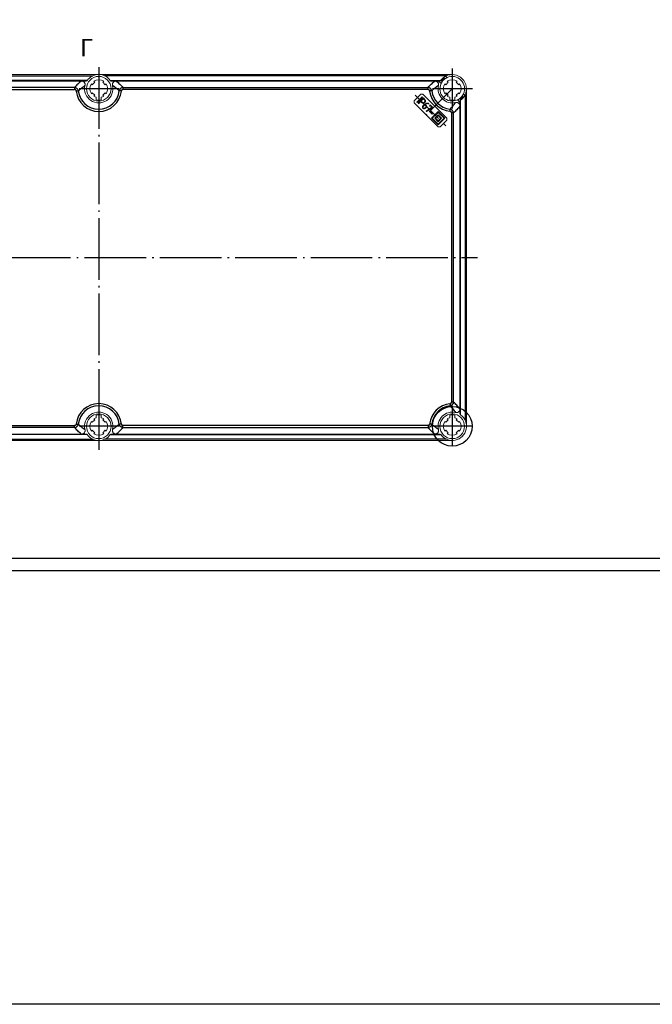
# Model space of a CAD drawing. Extents: x 38354 to 42270, y -9148 to -6671.
# Drawn here: x 40808 to 41321, y -9148 to -8348 of the extents above; entities that cross this region are included whole.
import ezdxf

# ---------------------------------------------------------------- set-up
doc = ezdxf.new("R2010")
doc.units = 0
doc.header["$LTSCALE"] = 2.5
doc.linetypes.add('CENTER', pattern=[24.5, 20, -2, 0.5, -2])
doc.layers.get('0').update_dxf_attribs({"linetype": 'CONTINUOUS'})
doc.layers.add('BORDER', color=7, linetype='CONTINUOUS')
doc.styles.add('GOSTW', font='txt.shx', dxfattribs={"oblique": 10})

# ---------------------------------------------------------------- blocks, each defined once
blk = doc.blocks.new('CADMDESIGNATION115725832', base_point=(0.421, 0))
at = {"color": 0, "linetype": 'Continuous', "insert": (0, 0), "char_height": 1, "attachment_point": 7, "style": 'GOSTW'}
blk.add_mtext('Г', dxfattribs=at)

msp = doc.modelspace()

# ---------------------------------------------------------------- linework, layer by layer
at = {"color": 4, "linetype": 'CENTER'}
for p, q in [((40871.86947, -8386.89774), (40871.86947, -8697.57985)), ((40553.97829, -8541.39628), (41179.44392, -8541.39628))]:
    msp.add_line(p, q, dxfattribs=at)
at = {"color": 4, "linetype": 'CENTER', "ltscale": 0.649606}
for p, q in [((40871.87967, -8387.89628), (40871.87967, -8420.89628)), ((41158.86947, -8387.89628), (41158.86947, -8420.89628)), ((40888.37967, -8404.39628), (40855.37967, -8404.39628)), ((41175.36947, -8404.39628), (41142.36947, -8404.39628)), ((40871.87967, -8661.89628), (40871.87967, -8694.89628)), ((41158.86947, -8661.89628), (41158.86947, -8694.89628)), ((40888.37967, -8678.39628), (40855.37967, -8678.39628)), ((41175.36947, -8678.39628), (41142.36947, -8678.39628))]:
    msp.add_line(p, q, dxfattribs=at)
at = {"color": 7, "linetype": 'Continuous', "lineweight": 15}
for p, q in [((40871.87967, -8392.89628), (40734.68282, -8392.89628)), ((40857.7096, -8398.14627), (40734.68282, -8398.14627)), ((40861.69697, -8398.14627), (40857.7096, -8398.14627)), ((40867.83959, -8398.37629), (40868.62698, -8399.16368)), ((40871.87967, -8392.89628), (40998.05479, -8392.89628)), ((40875.13236, -8399.16368), (40875.91976, -8398.37629)), ((40882.06238, -8398.14627), (40886.04975, -8398.14627)), ((40886.04975, -8398.14627), (40998.05479, -8398.14627)), ((40998.05479, -8392.89628), (41158.86947, -8392.89628)), ((40998.05479, -8398.14627), (41144.69939, -8398.14627)), ((41144.69939, -8398.14627), (41147.66972, -8398.14627)), ((41149.77076, -8400.24734), (41147.66972, -8398.14627)), ((41147.66972, -8398.14627), (41148.68676, -8398.14627)), ((41149.74656, -8397.39467), (41150.81774, -8398.46587)), ((41152.93907, -8396.34454), (41151.86786, -8395.27336)), ((41153.59836, -8394.17544), (41154.72051, -8395.29759)), ((41155.61678, -8399.16368), (41154.82937, -8398.37629)), ((41162.90956, -8398.37629), (41162.12215, -8399.16368)), ((40866.64708, -8401.14358), (40865.85969, -8400.35619)), ((40868.62698, -8399.16368), (40866.64708, -8401.14358)), ((40877.11226, -8401.14358), (40875.13236, -8399.16368)), ((40877.89966, -8400.35619), (40877.11226, -8401.14358)), ((41152.84949, -8400.35619), (41153.63686, -8401.14358)), ((41153.63686, -8401.14358), (41155.61678, -8399.16368)), ((41162.12215, -8399.16368), (41164.10207, -8401.14358)), ((41164.10207, -8401.14358), (41164.88945, -8400.35619)), ((41170.36947, -8678.39627), (41170.36947, -8404.39628)), ((40865.85969, -8408.43636), (40866.64708, -8407.64897)), ((40866.64708, -8407.64897), (40868.62698, -8409.62887)), ((40868.62698, -8409.62887), (40867.83959, -8410.41626)), ((40869.87967, -8413.42747), (40869.87967, -8411.36496)), ((40873.87967, -8411.36496), (40873.87967, -8413.42747)), ((40875.13236, -8409.62887), (40877.11226, -8407.64897)), ((40875.91976, -8410.41626), (40875.13236, -8409.62887)), ((40877.11226, -8407.64897), (40877.89966, -8408.43636)), ((41132.70651, -8409.34603), (41128.46388, -8413.58866)), ((41130.17358, -8415.29837), (41134.48345, -8410.98853)), ((41134.82147, -8411.32654), (41130.51163, -8415.63641)), ((41131.10577, -8416.23056), (41135.41563, -8411.92071)), ((41133.21846, -8414.79394), (41131.44379, -8416.56859)), ((41133.98825, -8415.56375), (41133.21846, -8414.79394)), ((41135.50412, -8412.5083), (41133.48519, -8414.52722)), ((41133.48519, -8414.52722), (41134.25498, -8415.29703)), ((41134.48345, -8410.98853), (41134.82147, -8411.32654)), ((41135.41563, -8411.92071), (41136.52348, -8413.02854)), ((41136.27391, -8413.2781), (41135.50412, -8412.5083)), ((41153.91972, -8427.7308), (41135.53493, -8409.34603)), ((41153.63686, -8407.64897), (41152.84949, -8408.43636)), ((41155.61678, -8409.62887), (41153.63686, -8407.64897)), ((41154.82937, -8410.41626), (41155.61678, -8409.62887)), ((41156.86946, -8413.42747), (41156.86946, -8411.36496)), ((41160.86947, -8413.42747), (41160.86947, -8411.36496)), ((41164.10207, -8407.64897), (41162.12215, -8409.62887)), ((41162.12215, -8409.62887), (41162.90956, -8410.41626)), ((41165.11946, -8415.59602), (41163.01843, -8413.49498)), ((41164.88945, -8408.43636), (41164.10207, -8407.64897)), ((41164.79986, -8412.44801), (41165.87107, -8413.51919)), ((41165.11946, -8414.57898), (41165.11946, -8415.59602)), ((41167.99237, -8411.39788), (41166.92119, -8410.32668)), ((41167.96817, -8408.54523), (41169.09029, -8409.66737)), ((41128.46388, -8416.41709), (41146.84864, -8434.80187)), ((41130.51163, -8415.63641), (41130.17358, -8415.29837)), ((41131.44379, -8416.56859), (41131.10577, -8416.23056)), ((41135.11049, -8418.27312), (41136.3609, -8417.02268)), ((41136.68441, -8417.37523), (41135.41814, -8418.64152)), ((41136.70554, -8417.35411), (41136.68441, -8417.37523)), ((41137.28522, -8417.93377), (41136.70554, -8417.35411)), ((41136.89702, -8419.79821), (41137.31821, -8419.37699)), ((41136.98151, -8417.0887), (41137.55589, -8417.66308)), ((41137.67739, -8419.69125), (41137.26144, -8420.10719)), ((41137.60622, -8422.64386), (41142.42973, -8419.45768)), ((41137.8703, -8422.9951), (41137.60622, -8422.64386)), ((41143.04899, -8419.55408), (41137.8703, -8422.9951)), ((41139.93134, -8416.43641), (41139.77554, -8416.70842)), ((41140.37647, -8418.21781), (41141.04461, -8417.54968)), ((41140.71449, -8418.55583), (41140.37647, -8418.21781)), ((41141.1212, -8418.14914), (41140.71449, -8418.55583)), ((41140.73445, -8423.15502), (41140.98798, -8422.9015)), ((41140.98798, -8422.9015), (41142.89599, -8424.8095)), ((41141.04461, -8417.54968), (41143.04899, -8419.55408)), ((41142.42973, -8419.45768), (41141.1212, -8418.14914)), ((41147.44969, -8422.88712), (41142.00496, -8428.33184)), ((41152.8944, -8428.33184), (41147.44969, -8422.88712)), ((41165.11946, -8415.59602), (41165.11946, -8418.56636)), ((41165.11946, -8664.2262), (41165.11946, -8418.56636)), ((41142.64246, -8425.06302), (41140.73445, -8423.15502)), ((41142.00496, -8428.33184), (41147.44969, -8433.77657)), ((41142.89599, -8424.8095), (41142.64246, -8425.06302)), ((41147.44969, -8423.59422), (41142.71208, -8428.33184)), ((41142.71208, -8428.33184), (41147.44969, -8433.06945)), ((41147.44969, -8425.50341), (41144.62127, -8428.33184)), ((41144.62127, -8428.33184), (41147.44969, -8431.16027)), ((41147.44969, -8426.21052), (41145.32836, -8428.33184)), ((41145.32836, -8428.33184), (41147.44969, -8430.45316)), ((41152.18731, -8428.33184), (41147.44969, -8423.59422)), ((41150.27811, -8428.33184), (41147.44969, -8425.50341)), ((41149.57102, -8428.33184), (41147.44969, -8426.21052)), ((41147.44969, -8433.77657), (41152.8944, -8428.33184)), ((41147.44969, -8433.06945), (41152.18731, -8428.33184)), ((41147.44969, -8431.16027), (41150.27811, -8428.33184)), ((41147.44969, -8430.45316), (41149.57102, -8428.33184)), ((41149.67709, -8434.80187), (41153.91972, -8430.55923)), ((40869.87967, -8671.42759), (40869.87967, -8669.36508)), ((40873.87967, -8669.36508), (40873.87967, -8671.42759)), ((41156.86946, -8669.36508), (41156.86946, -8671.42759)), ((41160.86947, -8669.36508), (41160.86947, -8671.42759)), ((41165.11946, -8668.21358), (41165.11946, -8664.2262)), ((40865.85969, -8674.35619), (40866.64708, -8675.14359)), ((40866.64708, -8675.14359), (40868.62698, -8673.16368)), ((40868.62698, -8673.16368), (40867.83959, -8672.37629)), ((40875.91976, -8672.37629), (40875.13236, -8673.16368)), ((40875.13236, -8673.16368), (40877.11226, -8675.14359)), ((40877.11226, -8675.14359), (40877.89966, -8674.35619)), ((41153.63686, -8675.14359), (41152.84949, -8674.35619)), ((41155.61678, -8673.16368), (41153.63686, -8675.14359)), ((41154.82937, -8672.37629), (41155.61678, -8673.16368)), ((41162.12215, -8673.16368), (41162.90956, -8672.37629)), ((41164.10207, -8675.14359), (41162.12215, -8673.16368)), ((41164.88945, -8674.35619), (41164.10207, -8675.14359)), ((40857.7096, -8684.64628), (40734.68282, -8684.64628)), ((40861.69697, -8684.64628), (40857.7096, -8684.64628)), ((40866.64708, -8681.64897), (40865.85969, -8682.43636)), ((40868.62698, -8683.62887), (40866.64708, -8681.64897)), ((40867.83959, -8684.41627), (40868.62698, -8683.62887)), ((40877.11226, -8681.64897), (40875.13236, -8683.62887)), ((40875.13236, -8683.62887), (40875.91976, -8684.41627)), ((40877.89966, -8682.43636), (40877.11226, -8681.64897)), ((40882.06238, -8684.64628), (40886.04975, -8684.64628)), ((40886.04975, -8684.64628), (40998.05479, -8684.64628)), ((40998.05479, -8684.64628), (41144.69939, -8684.64628)), ((41144.69939, -8684.64628), (41148.68676, -8684.64628)), ((41152.84949, -8682.43636), (41153.63686, -8681.64897)), ((41153.63686, -8681.64897), (41155.61678, -8683.62887)), ((41155.61678, -8683.62887), (41154.82937, -8684.41627)), ((41162.12215, -8683.62887), (41164.10207, -8681.64897)), ((41162.90956, -8684.41627), (41162.12215, -8683.62887)), ((41164.10207, -8681.64897), (41164.88945, -8682.43636)), ((40871.87967, -8689.89627), (40734.68282, -8689.89627)), ((40871.87967, -8689.89627), (40998.05479, -8689.89627)), ((40998.05479, -8689.89627), (41158.86947, -8689.89627))]:
    msp.add_line(p, q, dxfattribs=at)
at = {"color": 1, "linetype": 'Continuous'}
for p, q in [((40734.68282, -8393.89628), (40867.18926, -8393.89628)), ((40862.56906, -8397.64628), (40734.68282, -8397.64628)), ((40998.05479, -8393.89628), (40876.57009, -8393.89628)), ((40881.19029, -8397.64628), (40998.05479, -8397.64628)), ((41154.17906, -8393.89628), (40998.05479, -8393.89628)), ((40998.05479, -8397.64628), (41149.55886, -8397.64628)), ((40852.25177, -8403.34243), (40734.68282, -8403.34243)), ((40734.68282, -8405.07448), (40852.25177, -8405.07448)), ((40852.25177, -8403.34243), (40852.25177, -8405.07448)), ((40891.50758, -8403.34243), (40891.50758, -8405.07448)), ((40891.50758, -8403.34243), (40998.05479, -8403.34243)), ((40998.05479, -8405.07448), (40891.50758, -8405.07448)), ((40998.05479, -8403.34243), (41139.24157, -8403.34243)), ((41139.24157, -8405.07448), (40998.05479, -8405.07448)), ((41139.24157, -8405.07448), (41139.24157, -8403.34243)), ((41165.61945, -8669.08567), (41165.61945, -8413.70689)), ((41169.36948, -8409.08669), (41169.36948, -8673.70586)), ((41158.19125, -8424.02418), (41158.19125, -8658.76837)), ((41159.92331, -8424.02418), (41158.19125, -8424.02418)), ((41159.92331, -8658.76837), (41159.92331, -8424.02418)), ((41159.92331, -8658.76837), (41158.19125, -8658.76837)), ((40734.68282, -8677.71807), (40852.25177, -8677.71807)), ((40852.25177, -8679.45013), (40852.25177, -8677.71807)), ((40998.05479, -8677.71807), (40891.50758, -8677.71807)), ((40891.50758, -8679.45013), (40891.50758, -8677.71807)), ((41139.24157, -8677.71807), (40998.05479, -8677.71807)), ((41139.24157, -8677.71807), (41139.24157, -8679.45013)), ((40852.25177, -8679.45013), (40734.68282, -8679.45013)), ((40862.56906, -8685.14627), (40734.68282, -8685.14627)), ((40881.19029, -8685.14627), (40998.05479, -8685.14627)), ((40891.50758, -8679.45013), (40998.05479, -8679.45013)), ((40998.05479, -8679.45013), (41139.24157, -8679.45013)), ((40998.05479, -8685.14627), (41149.55886, -8685.14627)), ((40734.68282, -8688.89627), (40867.18926, -8688.89627)), ((40998.05479, -8688.89627), (40876.57009, -8688.89627)), ((41154.17906, -8688.89627), (40998.05479, -8688.89627))]:
    msp.add_line(p, q, dxfattribs=at)
at = {"color": 4, "linetype": 'CENTER', "ltscale": 0.531496}
for p, q in [((41158.86947, -8404.39628), (41137.65626, -8425.60948)), ((41128.84999, -8409.73214), (41153.64479, -8434.52685))]:
    msp.add_line(p, q, dxfattribs=at)
at = {"color": 7, "linetype": 'Continuous'}
msp.add_lwpolyline([(38354.17884, -7349.63371), (42269.75623, -7349.63371), (42269.75623, -9147.51457), (38354.17884, -9147.51457)], close=True, dxfattribs=at)
at = {"color": 1, "linetype": 'Continuous', "flags": 128}
for points in [[(40853.54427, -8406.24331), (40853.804, -8406.21714), (40854.0593, -8406.19144), (40854.30578, -8406.1666), (40854.53923, -8406.14309), (40854.75566, -8406.12129), (40854.95136, -8406.10157), (40855.12298, -8406.08429), (40855.2676, -8406.06971)], [(40890.21508, -8406.24331), (40889.95534, -8406.21714), (40889.70005, -8406.19144), (40889.45357, -8406.1666), (40889.22011, -8406.14309), (40889.00369, -8406.12129), (40888.80799, -8406.10157), (40888.63636, -8406.08429), (40888.49175, -8406.06971)], [(41142.25738, -8406.06971), (41142.11278, -8406.08429), (41141.94115, -8406.10157), (41141.74544, -8406.12129), (41141.52901, -8406.14309), (41141.29557, -8406.1666), (41141.04908, -8406.19144), (41140.79379, -8406.21714), (41140.53406, -8406.24331)], [(41157.02244, -8422.73168), (41157.0486, -8422.47194), (41157.07429, -8422.21665), (41157.09915, -8421.97017), (41157.12266, -8421.73672), (41157.14445, -8421.52029), (41157.16418, -8421.32459), (41157.18146, -8421.15297), (41157.19604, -8421.00836)], [(41157.02244, -8660.06087), (41157.0486, -8660.32061), (41157.07429, -8660.57591), (41157.09915, -8660.82239), (41157.12266, -8661.05583), (41157.14445, -8661.27226), (41157.16418, -8661.46796), (41157.18146, -8661.63959), (41157.19604, -8661.7842)], [(40853.54427, -8676.54924), (40853.804, -8676.57541), (40854.0593, -8676.60111), (40854.30578, -8676.62595), (40854.53923, -8676.64947), (40854.75566, -8676.67127), (40854.95136, -8676.69098), (40855.12298, -8676.70827), (40855.2676, -8676.72284)], [(40890.21508, -8676.54924), (40889.95534, -8676.57541), (40889.70005, -8676.60111), (40889.45357, -8676.62595), (40889.22011, -8676.64947), (40889.00369, -8676.67127), (40888.80799, -8676.69098), (40888.63636, -8676.70827), (40888.49175, -8676.72284)], [(41142.25738, -8676.72284), (41142.11278, -8676.70827), (41141.94115, -8676.69098), (41141.74544, -8676.67127), (41141.52901, -8676.64947), (41141.29557, -8676.62595), (41141.04908, -8676.60111), (41140.79379, -8676.57541), (41140.53406, -8676.54924)]]:
    msp.add_lwpolyline(points, dxfattribs=at)
at = {"color": 7, "linetype": 'Continuous', "lineweight": 15}
for centre in [(40871.87967, -8404.39628), (40871.87967, -8678.39628), (41158.86947, -8678.39628)]:
    msp.add_circle(centre, 10, dxfattribs=at)
at = {"color": 1, "linetype": 'Continuous'}
msp.add_circle((41158.86947, -8678.39628), 16.13448, dxfattribs=at)
at = {"color": 7, "linetype": 'Continuous', "lineweight": 15}
for centre, radius, start, end in [((40861.69697, -8397.14628), 1, 270, 324.54945736), ((40871.87967, -8404.39628), 11.5, 35.45054264, 144.54945736), ((40871.87967, -8404.39628), 7.25, 56.13395357, 123.86604643), ((40882.06238, -8397.14628), 1, 215.45054264, 270), ((41158.86947, -8404.39628), 11.5, 127.50528255, 142.49471745), ((41158.86947, -8404.39628), 10.7, 126.9413376, 143.0586624), ((41158.86947, -8404.39628), 11.5, 332.71893187, 117.28106813), ((41158.86947, -8404.39628), 10, 335.48731511, 114.51268489), ((41158.86947, -8404.39628), 7.25, 56.13395357, 123.86604643), ((40871.87967, -8404.39628), 11.5, 167.201738, 12.798262), ((40871.87967, -8404.39628), 7.25, 146.13395357, 213.86604643), ((40871.87967, -8404.39628), 7.25, 326.13395357, 33.86604643), ((41158.86947, -8404.39628), 11.5, 167.201738, 282.798262), ((41158.86947, -8404.39628), 10, 155.48731511, 294.51268489), ((41158.86947, -8404.39628), 7.25, 146.13395357, 213.86604643), ((41158.86947, -8404.39628), 7.25, 326.13395357, 33.86604643), ((40871.87967, -8404.39628), 7.25, 236.13395357, 253.98660558), ((40871.87967, -8404.39628), 9.25, 257.51311019, 282.48688981), ((40871.87967, -8404.39628), 7.25, 286.01339442, 303.86604643), ((41129.87809, -8415.00288), 2, 135, 225), ((41134.12073, -8410.76024), 2, 45, 135), ((41158.86947, -8404.39628), 7.25, 236.13395357, 253.98660558), ((41158.86947, -8404.39628), 9.25, 257.51311019, 282.48688981), ((41158.86947, -8404.39628), 7.25, 286.01339442, 303.86604643), ((41158.86947, -8404.39628), 10.7, 306.9413376, 323.0586624), ((41158.86947, -8404.39628), 11.5, 307.50528255, 322.49471745), ((41152.5055, -8429.14501), 2, 315, 45), ((41148.26286, -8433.38765), 2, 225, 315), ((40871.87967, -8678.39628), 11.5, 347.201738, 192.798262), ((40871.87967, -8678.39628), 9.25, 77.51311019, 102.48688981), ((41158.86947, -8678.39628), 11.5, 77.201738, 192.798262), ((41158.86947, -8678.39628), 11.5, 215.45054264, 54.54945736), ((41158.86947, -8678.39628), 9.25, 77.51311019, 102.48688981), ((41166.11947, -8668.21357), 1, 180, 234.54945736), ((40871.87967, -8678.39628), 7.25, 146.13395357, 213.86604643), ((40871.87967, -8678.39628), 7.25, 106.01339442, 123.86604643), ((40871.87967, -8678.39628), 7.25, 56.13395357, 73.98660558), ((40871.87967, -8678.39628), 7.25, 326.13395357, 33.86604643), ((41158.86947, -8678.39628), 7.25, 146.13395357, 213.86604643), ((41158.86947, -8678.39628), 7.25, 106.01339442, 123.86604643), ((41158.86947, -8678.39628), 7.25, 56.13395357, 73.98660558), ((41158.86947, -8678.39628), 7.25, 326.13395357, 33.86604643), ((40861.69697, -8685.64628), 1, 35.45054264, 90), ((40871.87967, -8678.39628), 11.5, 215.45054264, 324.54945736), ((40871.87967, -8678.39628), 7.25, 236.13395357, 303.86604643), ((40882.06238, -8685.64628), 1, 90, 144.54945736), ((41148.68676, -8685.64628), 1, 35.45054264, 90), ((41158.86947, -8678.39628), 7.25, 236.13395357, 303.86604643)]:
    msp.add_arc(centre, radius, start, end, dxfattribs=at)
at = {"color": 1, "linetype": 'Continuous'}
for centre, radius, start, end in [((40871.87967, -8404.39628), 18.4282, 185.75235648, 354.24764352), ((40871.87967, -8404.39628), 16.69615, 185.75235648, 354.24764352), ((41158.86947, -8404.39628), 18.4282, 185.75235648, 264.24764352), ((41158.86947, -8404.39628), 16.69615, 185.75235648, 264.24764352), ((40871.87967, -8678.39628), 18.4282, 5.75235648, 174.24764352), ((40871.87967, -8678.39628), 16.69615, 5.75235648, 174.24764352), ((41158.86947, -8678.39628), 18.4282, 95.75235648, 174.24764352), ((41158.86947, -8678.39628), 16.69615, 95.75235648, 174.24764352)]:
    msp.add_arc(centre, radius, start, end, dxfattribs=at)
for points, knots in [([(40857.70959, -8398.14628), (40856.66975, -8398.97639), (40855.71113, -8399.83122), (40853.90539, -8401.56792), (40853.05862, -8402.45022), (40852.25177, -8403.34243)], [0, 0, 0, 0, 0.5, 0.5, 1, 1, 1, 1]), ([(40886.04975, -8398.14628), (40887.08959, -8398.97639), (40888.04821, -8399.83122), (40889.85396, -8401.56792), (40890.70073, -8402.45022), (40891.50758, -8403.34243)], [0, 0, 0, 0, 0.5, 0.5, 1, 1, 1, 1]), ([(41139.24156, -8403.34243), (41140.04841, -8402.45022), (41140.89518, -8401.56792), (41142.70093, -8399.83122), (41143.65955, -8398.97639), (41144.69939, -8398.14628)], [0, 0, 0, 0, 0.5, 0.5, 1, 1, 1, 1]), ([(40852.25177, -8403.34243), (40852.42991, -8403.36359), (40852.60515, -8403.39825), (40852.94992, -8403.49431), (40853.12044, -8403.55616), (40853.45078, -8403.7061), (40853.60889, -8403.79321), (40853.91116, -8403.99135), (40854.05635, -8404.10335), (40854.32677, -8404.34786), (40854.45138, -8404.47946), (40854.67977, -8404.76104), (40854.78403, -8404.91211), (40855.05677, -8405.38082), (40855.18929, -8405.71971), (40855.2676, -8406.06972)], [0, 0, 0, 0, 0.125, 0.125, 0.25, 0.25, 0.375, 0.375, 0.5, 0.5, 0.625, 0.625, 0.75, 0.75, 1, 1, 1, 1]), ([(40853.54427, -8406.24332), (40853.52807, -8406.08249), (40853.48683, -8405.92492), (40853.3499, -8405.6353), (40853.25384, -8405.50356), (40853.0151, -8405.28811), (40852.87582, -8405.20669), (40852.57206, -8405.09915), (40852.41326, -8405.07448), (40852.25177, -8405.07448)], [0, 0, 0, 0, 0.25, 0.25, 0.5, 0.5, 0.75, 0.75, 1, 1, 1, 1]), ([(40855.2676, -8406.06972), (40856.07678, -8405.31032), (40856.92247, -8404.57227), (40858.71171, -8403.15679), (40859.65505, -8402.47897), (40860.66538, -8401.84881)], [0, 0, 0, 0, 0.5, 0.5, 1, 1, 1, 1]), ([(40888.49175, -8406.06972), (40887.68256, -8405.31032), (40886.83688, -8404.57227), (40885.04764, -8403.15679), (40884.10429, -8402.47897), (40883.09397, -8401.84881)], [0, 0, 0, 0, 0.5, 0.5, 1, 1, 1, 1]), ([(40891.50758, -8403.34243), (40891.32944, -8403.36359), (40891.15419, -8403.39825), (40890.80943, -8403.49431), (40890.6389, -8403.55616), (40890.30856, -8403.7061), (40890.15046, -8403.79321), (40889.84819, -8403.99135), (40889.703, -8404.10335), (40889.43258, -8404.34786), (40889.30797, -8404.47946), (40889.07958, -8404.76104), (40888.97532, -8404.91211), (40888.70258, -8405.38082), (40888.57005, -8405.71971), (40888.49175, -8406.06972)], [0, 0, 0, 0, 0.125, 0.125, 0.25, 0.25, 0.375, 0.375, 0.5, 0.5, 0.625, 0.625, 0.75, 0.75, 1, 1, 1, 1]), ([(40890.21508, -8406.24332), (40890.23128, -8406.08249), (40890.27251, -8405.92492), (40890.40945, -8405.6353), (40890.5055, -8405.50356), (40890.74424, -8405.28811), (40890.88353, -8405.20669), (40891.18729, -8405.09915), (40891.34609, -8405.07448), (40891.50758, -8405.07448)], [0, 0, 0, 0, 0.25, 0.25, 0.5, 0.5, 0.75, 0.75, 1, 1, 1, 1]), ([(41142.25739, -8406.06972), (41142.21824, -8405.89474), (41142.16603, -8405.72396), (41142.03571, -8405.39067), (41141.95704, -8405.22723), (41141.77479, -8404.91355), (41141.67235, -8404.76491), (41141.44508, -8404.48385), (41141.3192, -8404.3505), (41141.04904, -8404.10572), (41140.90572, -8403.99481), (41140.60281, -8403.79559), (41140.44209, -8403.70693), (41139.94848, -8403.48248), (41139.59789, -8403.38475), (41139.24156, -8403.34243)], [0, 0, 0, 0, 0.125, 0.125, 0.25, 0.25, 0.375, 0.375, 0.5, 0.5, 0.625, 0.625, 0.75, 0.75, 1, 1, 1, 1]), ([(41139.24156, -8405.07448), (41139.4032, -8405.07448), (41139.56411, -8405.09977), (41139.86598, -8405.207), (41140.00671, -8405.28935), (41140.24505, -8405.50523), (41140.34004, -8405.63564), (41140.47746, -8405.9271), (41140.51787, -8406.08265), (41140.53406, -8406.24332)], [0, 0, 0, 0, 0.25, 0.25, 0.5, 0.5, 0.75, 0.75, 1, 1, 1, 1]), ([(41147.65517, -8401.84881), (41146.64484, -8402.47897), (41145.7015, -8403.15679), (41143.91226, -8404.57227), (41143.06658, -8405.31032), (41142.25739, -8406.06972)], [0, 0, 0, 0, 0.5, 0.5, 1, 1, 1, 1]), ([(41157.02244, -8422.73168), (41157.18326, -8422.74789), (41157.34083, -8422.78912), (41157.63045, -8422.92606), (41157.76219, -8423.02211), (41157.97764, -8423.26085), (41158.05906, -8423.40014), (41158.16659, -8423.70389), (41158.19126, -8423.86269), (41158.19126, -8424.02418)], [0, 0, 0, 0, 0.25, 0.25, 0.5, 0.5, 0.75, 0.75, 1, 1, 1, 1]), ([(41157.19603, -8421.00835), (41157.95543, -8420.19916), (41158.69347, -8419.35348), (41160.10895, -8417.56424), (41160.78677, -8416.6209), (41161.41693, -8415.61057)], [0, 0, 0, 0, 0.5, 0.5, 1, 1, 1, 1]), ([(41159.92331, -8424.02418), (41159.90215, -8423.84604), (41159.86749, -8423.6708), (41159.77143, -8423.32603), (41159.70958, -8423.15551), (41159.55964, -8422.82516), (41159.47253, -8422.66706), (41159.27439, -8422.36479), (41159.16239, -8422.2196), (41158.91789, -8421.94918), (41158.78629, -8421.82457), (41158.50471, -8421.59618), (41158.35363, -8421.49192), (41157.88492, -8421.21918), (41157.54603, -8421.08665), (41157.19603, -8421.00835)], [0, 0, 0, 0, 0.125, 0.125, 0.25, 0.25, 0.375, 0.375, 0.5, 0.5, 0.625, 0.625, 0.75, 0.75, 1, 1, 1, 1]), ([(41165.11947, -8418.56636), (41164.28935, -8419.6062), (41163.43453, -8420.56482), (41161.69782, -8422.37056), (41160.81552, -8423.21733), (41159.92331, -8424.02418)], [0, 0, 0, 0, 0.5, 0.5, 1, 1, 1, 1]), ([(41157.02244, -8660.06087), (41157.18326, -8660.04467), (41157.34083, -8660.00343), (41157.63045, -8659.8665), (41157.76219, -8659.77044), (41157.97764, -8659.5317), (41158.05906, -8659.39242), (41158.16659, -8659.08866), (41158.19126, -8658.92986), (41158.19126, -8658.76837)], [0, 0, 0, 0, 0.25, 0.25, 0.5, 0.5, 0.75, 0.75, 1, 1, 1, 1]), ([(41159.92331, -8658.76837), (41159.90215, -8658.94651), (41159.86749, -8659.12176), (41159.77143, -8659.46652), (41159.70958, -8659.63704), (41159.55964, -8659.96739), (41159.47253, -8660.12549), (41159.27439, -8660.42776), (41159.16239, -8660.57295), (41158.91789, -8660.84337), (41158.78629, -8660.96798), (41158.50471, -8661.19637), (41158.35363, -8661.30063), (41157.88492, -8661.57337), (41157.54603, -8661.7059), (41157.19603, -8661.7842)], [0, 0, 0, 0, 0.125, 0.125, 0.25, 0.25, 0.375, 0.375, 0.5, 0.5, 0.625, 0.625, 0.75, 0.75, 1, 1, 1, 1]), ([(41157.19603, -8661.7842), (41157.95543, -8662.59339), (41158.69347, -8663.43907), (41160.10895, -8665.22831), (41160.78677, -8666.17166), (41161.41693, -8667.18198)], [0, 0, 0, 0, 0.5, 0.5, 1, 1, 1, 1]), ([(41165.11947, -8664.2262), (41164.28935, -8663.18636), (41163.43453, -8662.22774), (41161.69782, -8660.42199), (41160.81552, -8659.57522), (41159.92331, -8658.76837)], [0, 0, 0, 0, 0.5, 0.5, 1, 1, 1, 1]), ([(40853.54427, -8676.54924), (40853.52807, -8676.71006), (40853.48683, -8676.86763), (40853.3499, -8677.15725), (40853.25384, -8677.289), (40853.0151, -8677.50444), (40852.87582, -8677.58587), (40852.57206, -8677.6934), (40852.41326, -8677.71807), (40852.25177, -8677.71807)], [0, 0, 0, 0, 0.25, 0.25, 0.5, 0.5, 0.75, 0.75, 1, 1, 1, 1]), ([(40852.25177, -8679.45012), (40852.42991, -8679.42896), (40852.60515, -8679.3943), (40852.94992, -8679.29825), (40853.12044, -8679.23639), (40853.45078, -8679.08645), (40853.60889, -8678.99934), (40853.91116, -8678.8012), (40854.05635, -8678.6892), (40854.32677, -8678.4447), (40854.45138, -8678.3131), (40854.67977, -8678.03152), (40854.78403, -8677.88044), (40855.05677, -8677.41174), (40855.18929, -8677.07284), (40855.2676, -8676.72284)], [0, 0, 0, 0, 0.125, 0.125, 0.25, 0.25, 0.375, 0.375, 0.5, 0.5, 0.625, 0.625, 0.75, 0.75, 1, 1, 1, 1]), ([(40855.2676, -8676.72284), (40856.07678, -8677.48224), (40856.92247, -8678.22028), (40858.71171, -8679.63576), (40859.65505, -8680.31358), (40860.66538, -8680.94374)], [0, 0, 0, 0, 0.5, 0.5, 1, 1, 1, 1]), ([(40888.49175, -8676.72284), (40887.68256, -8677.48224), (40886.83688, -8678.22028), (40885.04764, -8679.63576), (40884.10429, -8680.31358), (40883.09397, -8680.94374)], [0, 0, 0, 0, 0.5, 0.5, 1, 1, 1, 1]), ([(40891.50758, -8679.45012), (40891.32944, -8679.42896), (40891.15419, -8679.3943), (40890.80943, -8679.29825), (40890.6389, -8679.23639), (40890.30856, -8679.08645), (40890.15046, -8678.99934), (40889.84819, -8678.8012), (40889.703, -8678.6892), (40889.43258, -8678.4447), (40889.30797, -8678.3131), (40889.07958, -8678.03152), (40888.97532, -8677.88044), (40888.70258, -8677.41174), (40888.57005, -8677.07284), (40888.49175, -8676.72284)], [0, 0, 0, 0, 0.125, 0.125, 0.25, 0.25, 0.375, 0.375, 0.5, 0.5, 0.625, 0.625, 0.75, 0.75, 1, 1, 1, 1]), ([(40890.21508, -8676.54924), (40890.23128, -8676.71006), (40890.27251, -8676.86763), (40890.40945, -8677.15725), (40890.5055, -8677.289), (40890.74424, -8677.50444), (40890.88353, -8677.58587), (40891.18729, -8677.6934), (40891.34609, -8677.71807), (40891.50758, -8677.71807)], [0, 0, 0, 0, 0.25, 0.25, 0.5, 0.5, 0.75, 0.75, 1, 1, 1, 1]), ([(41139.24156, -8677.71807), (41139.4032, -8677.71807), (41139.56411, -8677.69279), (41139.86598, -8677.58555), (41140.00671, -8677.50321), (41140.24505, -8677.28732), (41140.34004, -8677.15691), (41140.47746, -8676.86546), (41140.51787, -8676.70991), (41140.53406, -8676.54924)], [0, 0, 0, 0, 0.25, 0.25, 0.5, 0.5, 0.75, 0.75, 1, 1, 1, 1]), ([(41142.25739, -8676.72284), (41142.21824, -8676.89781), (41142.16603, -8677.0686), (41142.03571, -8677.40188), (41141.95704, -8677.56532), (41141.77479, -8677.879), (41141.67235, -8678.02764), (41141.44508, -8678.30871), (41141.3192, -8678.44205), (41141.04904, -8678.68683), (41140.90572, -8678.79775), (41140.60281, -8678.99696), (41140.44209, -8679.08563), (41139.94848, -8679.31007), (41139.59789, -8679.4078), (41139.24156, -8679.45012)], [0, 0, 0, 0, 0.125, 0.125, 0.25, 0.25, 0.375, 0.375, 0.5, 0.5, 0.625, 0.625, 0.75, 0.75, 1, 1, 1, 1]), ([(41147.65517, -8680.94374), (41146.64484, -8680.31358), (41145.7015, -8679.63576), (41143.91226, -8678.22028), (41143.06658, -8677.48224), (41142.25739, -8676.72284)], [0, 0, 0, 0, 0.5, 0.5, 1, 1, 1, 1]), ([(40857.70959, -8684.64628), (40856.66975, -8683.81616), (40855.71113, -8682.96134), (40853.90539, -8681.22463), (40853.05862, -8680.34234), (40852.25177, -8679.45012)], [0, 0, 0, 0, 0.5, 0.5, 1, 1, 1, 1]), ([(40886.04975, -8684.64628), (40887.08959, -8683.81616), (40888.04821, -8682.96134), (40889.85396, -8681.22463), (40890.70073, -8680.34234), (40891.50758, -8679.45012)], [0, 0, 0, 0, 0.5, 0.5, 1, 1, 1, 1]), ([(41139.24156, -8679.45012), (41140.04841, -8680.34234), (41140.89518, -8681.22463), (41142.70093, -8682.96134), (41143.65955, -8683.81616), (41144.69939, -8684.64628)], [0, 0, 0, 0, 0.5, 0.5, 1, 1, 1, 1])]:
    msp.add_open_spline(points, degree=3, knots=knots, dxfattribs=at)
at = {"color": 7, "linetype": 'Continuous', "lineweight": 15}
for points, knots in [([(40860.66538, -8401.84881), (40860.71694, -8401.62183), (40860.74976, -8401.39341), (40860.77216, -8400.93326), (40860.76124, -8400.69874), (40860.6873, -8400.24234), (40860.62506, -8400.02048), (40860.44114, -8399.59169), (40860.32274, -8399.39324), (40860.03555, -8399.03329), (40859.86415, -8398.87041), (40859.49111, -8398.59865), (40859.285, -8398.48586), (40858.64131, -8398.22355), (40858.17588, -8398.14628), (40857.7096, -8398.14628)], [0, 0, 0, 0, 0.125, 0.125, 0.25, 0.25, 0.375, 0.375, 0.5, 0.5, 0.625, 0.625, 0.75, 0.75, 1, 1, 1, 1]), ([(40883.09397, -8401.84881), (40883.04241, -8401.62183), (40883.00959, -8401.39341), (40882.98718, -8400.93326), (40882.99811, -8400.69874), (40883.07205, -8400.24234), (40883.13429, -8400.02048), (40883.3182, -8399.59169), (40883.4366, -8399.39324), (40883.7238, -8399.03329), (40883.89519, -8398.87041), (40884.26824, -8398.59865), (40884.47435, -8398.48586), (40885.11803, -8398.22355), (40885.58346, -8398.14628), (40886.04975, -8398.14628)], [0, 0, 0, 0, 0.125, 0.125, 0.25, 0.25, 0.375, 0.375, 0.5, 0.5, 0.625, 0.625, 0.75, 0.75, 1, 1, 1, 1]), ([(41144.69939, -8398.14628), (41144.9322, -8398.14628), (41145.16216, -8398.16535), (41145.6156, -8398.24653), (41145.8417, -8398.30975), (41146.27014, -8398.48359), (41146.47266, -8398.59345), (41146.85025, -8398.86694), (41147.01835, -8399.02604), (41147.30677, -8399.38456), (41147.42841, -8399.58745), (41147.61152, -8400.01113), (41147.67582, -8400.23685), (41147.78818, -8400.92337), (41147.75847, -8401.39408), (41147.65517, -8401.84881)], [0, 0, 0, 0, 0.125, 0.125, 0.25, 0.25, 0.375, 0.375, 0.5, 0.5, 0.625, 0.625, 0.75, 0.75, 1, 1, 1, 1]), ([(41148.68676, -8398.14628), (41148.87814, -8398.14628), (41149.05462, -8398.08995), (41149.26256, -8397.96781), (41149.3228, -8397.92108), (41149.42422, -8397.82526), (41149.46643, -8397.77536), (41149.50138, -8397.72628)], [0, 0, 0, 0, 0.5, 0.5, 0.75, 0.75, 1, 1, 1, 1]), ([(41149.50137, -8397.72628), (41149.57316, -8397.62803), (41149.71297, -8397.43666), (41149.73556, -8397.40842), (41149.74656, -8397.39467)], [0, 0, 0, 0, 0.513404247, 1, 1, 1, 1]), ([(41150.81774, -8398.46587), (41150.80471, -8398.48338), (41150.77864, -8398.5184), (41150.58097, -8398.7959), (41150.30889, -8399.21789), (41150.01896, -8399.72505), (41149.84703, -8400.08684), (41149.77076, -8400.24734)], [0, 0, 0, 0, 0.208061984, 0.416129572, 0.624045297, 0.833228434, 1, 1, 1, 1]), ([(41151.7984, -8397.32521), (41151.72826, -8397.39535), (41151.66035, -8397.46534), (41151.52871, -8397.60493), (41151.4643, -8397.67528), (41151.34335, -8397.81101), (41151.28687, -8397.87624), (41151.18131, -8398.00105), (41151.13213, -8398.06079), (41151.00124, -8398.22292), (41150.93271, -8398.3124), (41150.84156, -8398.43319), (41150.81774, -8398.46587), (41150.81774, -8398.46587)], [0, 0, 0, 0, 0.125, 0.125, 0.25, 0.25, 0.375, 0.375, 0.5, 0.5, 0.75, 0.75, 1, 1, 1, 1]), ([(41152.93907, -8396.34454), (41152.92567, -8396.35433), (41152.89888, -8396.37391), (41152.69316, -8396.52932), (41152.39857, -8396.76836), (41152.08038, -8397.04887), (41151.87902, -8397.24618), (41151.79839, -8397.3252)], [0, 0, 0, 0, 0.213044273, 0.426031427, 0.640525299, 0.85604042, 1, 1, 1, 1]), ([(41151.86786, -8395.27336), (41151.88518, -8395.25995), (41151.91981, -8395.23313), (41152.19375, -8395.02887), (41152.60912, -8394.74442), (41153.10124, -8394.44016), (41153.44831, -8394.25534), (41153.59836, -8394.17544)], [0, 0, 0, 0, 0.209712056, 0.419427036, 0.629024316, 0.839614256, 1, 1, 1, 1]), ([(41154.72051, -8395.29759), (41154.50655, -8395.4007), (41154.07823, -8395.60711), (41153.5376, -8395.931), (41153.15429, -8396.18761), (41152.96504, -8396.32539), (41152.94635, -8396.33918), (41152.93907, -8396.34454)], [0, 0, 0, 0, 0.222327334, 0.445077129, 0.658468906, 0.867019967, 1, 1, 1, 1]), ([(41136.22506, -8415.25213), (41136.26986, -8415.2053), (41136.3565, -8415.11474), (41136.46953, -8414.97165), (41136.56199, -8414.82732), (41136.63182, -8414.68093), (41136.68488, -8414.53535), (41136.71559, -8414.38826), (41136.72564, -8414.24008), (41136.71587, -8414.14205), (41136.71097, -8414.0928)], [0.0000048806, 0.0000048806, 0.0000048806, 0.0000048806, 0.1489257802, 0.2879866828, 0.4185145734, 0.5420594722, 0.6601472791, 0.7738537138, 0.8863881424, 1, 1, 1, 1]), ([(41136.71097, -8414.0928), (41136.70502, -8414.05658), (41136.69315, -8413.98429), (41136.66349, -8413.87772), (41136.62378, -8413.77293), (41136.57292, -8413.67007), (41136.51396, -8413.56783), (41136.44281, -8413.46907), (41136.36421, -8413.37049), (41136.3044, -8413.30929), (41136.27391, -8413.2781)], [0, 0, 0, 0, 0.116927769, 0.233307389, 0.351839501, 0.473541108, 0.598638801, 0.727455838, 0.86108577, 1, 1, 1, 1]), ([(41136.52348, -8413.02854), (41136.68049, -8413.20125), (41136.96071, -8413.50948), (41137.06423, -8413.91099), (41137.10975, -8414.08752)], [0, 0, 0, 0, 0.560320171, 1, 1, 1, 1]), ([(41137.10975, -8414.08752), (41137.11992, -8414.24358), (41137.14024, -8414.5556), (41136.97405, -8415.10092), (41136.71236, -8415.40794), (41136.55253, -8415.59544)], [0, 0, 0, 0, 0.280330786, 0.560480466, 1, 1, 1, 1]), ([(41163.01843, -8413.49498), (41163.23238, -8413.39186), (41163.6607, -8413.18544), (41164.20133, -8412.86155), (41164.58464, -8412.60494), (41164.77389, -8412.46718), (41164.79258, -8412.45338), (41164.79986, -8412.44801)], [0, 0, 0, 0, 0.222329095, 0.445078592, 0.658470082, 0.867019849, 1, 1, 1, 1]), ([(41164.79986, -8412.44801), (41164.81326, -8412.43822), (41164.84005, -8412.41866), (41165.04578, -8412.26325), (41165.34036, -8412.02419), (41165.65855, -8411.74368), (41165.85991, -8411.54637), (41165.94054, -8411.46735)], [0, 0, 0, 0, 0.213043133, 0.426029786, 0.640526146, 0.856040759, 1, 1, 1, 1]), ([(41165.53947, -8413.76437), (41165.49037, -8413.79932), (41165.44088, -8413.84117), (41165.3452, -8413.9423), (41165.29836, -8414.00257), (41165.17605, -8414.21045), (41165.11947, -8414.3873), (41165.11947, -8414.57898)], [0, 0, 0, 0, 0.25, 0.25, 0.5, 0.5, 1, 1, 1, 1]), ([(41165.87107, -8413.51919), (41165.85572, -8413.53146), (41165.82583, -8413.55535), (41165.63319, -8413.69595), (41165.53946, -8413.76436)], [0, 0, 0, 0, 0.513468199, 1, 1, 1, 1]), ([(41165.94054, -8411.46734), (41166.01068, -8411.3972), (41166.07858, -8411.32721), (41166.21023, -8411.18762), (41166.27463, -8411.11727), (41166.39559, -8410.98154), (41166.45207, -8410.91631), (41166.55762, -8410.79151), (41166.60681, -8410.73176), (41166.73769, -8410.56963), (41166.80623, -8410.48015), (41166.89737, -8410.35937), (41166.92119, -8410.32668), (41166.92119, -8410.32668)], [0, 0, 0, 0, 0.125, 0.125, 0.25, 0.25, 0.375, 0.375, 0.5, 0.5, 0.75, 0.75, 1, 1, 1, 1]), ([(41166.92119, -8410.32668), (41166.93422, -8410.30917), (41166.96029, -8410.27417), (41167.15796, -8409.99664), (41167.43004, -8409.57467), (41167.71996, -8409.06751), (41167.8919, -8408.70571), (41167.96817, -8408.54523)], [0, 0, 0, 0, 0.208061962, 0.416132022, 0.624048359, 0.833232112, 1, 1, 1, 1]), ([(41169.09029, -8409.66737), (41168.97915, -8409.87356), (41168.75672, -8410.28622), (41168.41985, -8410.80942), (41168.15485, -8411.18429), (41168.01235, -8411.37188), (41167.99799, -8411.39056), (41167.99237, -8411.39788)], [0, 0, 0, 0, 0.2203711, 0.441046792, 0.654818655, 0.864910973, 1, 1, 1, 1]), ([(41135.03798, -8416.15662), (41134.99329, -8416.14881), (41134.90275, -8416.133), (41134.76986, -8416.09041), (41134.63646, -8416.0378), (41134.50426, -8415.97014), (41134.37404, -8415.88751), (41134.24349, -8415.79326), (41134.11418, -8415.6847), (41134.03093, -8415.60474), (41133.98826, -8415.56375)], [0.0000120301, 0.0000120301, 0.0000120301, 0.0000120301, 0.1108783531, 0.2246527019, 0.34063784, 0.4615237976, 0.5873178533, 0.7176399436, 0.8552467277, 1, 1, 1, 1]), ([(41134.25498, -8415.29703), (41134.28667, -8415.32789), (41134.34861, -8415.38821), (41134.44718, -8415.46866), (41134.54587, -8415.54049), (41134.6465, -8415.6016), (41134.74879, -8415.65187), (41134.8515, -8415.69292), (41134.95566, -8415.7245), (41135.02638, -8415.73617), (41135.06176, -8415.74201)], [0, 0, 0, 0, 0.141453631, 0.276502705, 0.406646323, 0.53174769, 0.652665601, 0.770863298, 0.885379722, 1, 1, 1, 1]), ([(41134.70512, -8419.17761), (41134.73585, -8418.98758), (41134.79078, -8418.64798), (41135.01274, -8418.38774), (41135.11049, -8418.27312)], [0, 0, 0, 0, 0.559579132, 1, 1, 1, 1]), ([(41135.08408, -8420.20886), (41134.94922, -8420.03841), (41134.70791, -8419.73341), (41134.70597, -8419.34774), (41134.70512, -8419.17761)], [0, 0, 0, 0, 0.558870442, 1, 1, 1, 1]), ([(41136.55253, -8415.59544), (41136.30487, -8415.80417), (41135.86252, -8416.17699), (41135.28997, -8416.16285), (41135.03798, -8416.15662)], [0, 0, 0, 0, 0.5598783953, 1, 1, 1, 1]), ([(41135.06176, -8415.74201), (41135.18473, -8415.74767), (41135.43078, -8415.759), (41135.84579, -8415.58975), (41136.0812, -8415.3802), (41136.22507, -8415.25214)], [0, 0, 0, 0, 0.279770215, 0.559834085, 1, 1, 1, 1]), ([(41136.2051, -8420.63536), (41136.08877, -8420.64097), (41135.85612, -8420.65219), (41135.45143, -8420.52423), (41135.22337, -8420.32844), (41135.08408, -8420.20886)], [0, 0, 0, 0, 0.280205921, 0.560371784, 1, 1, 1, 1]), ([(41135.09067, -8419.30173), (41135.08821, -8419.33825), (41135.08343, -8419.40907), (41135.08803, -8419.51244), (41135.09916, -8419.6094), (41135.12027, -8419.69984), (41135.15096, -8419.78404), (41135.19036, -8419.86164), (41135.23847, -8419.93336), (41135.27715, -8419.97518), (41135.29666, -8419.99627)], [0, 0, 0, 0, 0.1465331166, 0.284180999, 0.4138847625, 0.5370714725, 0.6553384971, 0.7720572321, 0.8850395619, 1, 1, 1, 1]), ([(41135.41814, -8418.64152), (41135.37272, -8418.69071), (41135.28486, -8418.78587), (41135.18597, -8418.94947), (41135.11672, -8419.12127), (41135.09933, -8419.24173), (41135.09067, -8419.30173)], [0, 0, 0, 0, 0.266579107, 0.515750664, 0.758802648, 1, 1, 1, 1]), ([(41135.29666, -8419.99627), (41135.32378, -8420.02208), (41135.37676, -8420.0725), (41135.46517, -8420.13469), (41135.55674, -8420.18538), (41135.65231, -8420.22436), (41135.75241, -8420.24927), (41135.85607, -8420.26229), (41135.96387, -8420.26435), (41136.03616, -8420.25471), (41136.07307, -8420.24979)], [0, 0, 0, 0, 0.131950097, 0.257790076, 0.380131116, 0.500684609, 0.620847296, 0.742981137, 0.868792361, 1, 1, 1, 1]), ([(41136.07307, -8420.24979), (41136.10931, -8420.24346), (41136.18221, -8420.23072), (41136.28965, -8420.19844), (41136.39487, -8420.15528), (41136.50039, -8420.10616), (41136.60165, -8420.04264), (41136.70268, -8419.97142), (41136.8016, -8419.8893), (41136.86479, -8419.82897), (41136.89701, -8419.79821)], [0, 0, 0, 0, 0.115430243, 0.232151444, 0.351196368, 0.472315802, 0.59695388, 0.725764526, 0.860209309, 1, 1, 1, 1]), ([(41137.26144, -8420.10719), (41137.08758, -8420.25444), (41136.77684, -8420.51761), (41136.37993, -8420.59935), (41136.2051, -8420.63536)], [0, 0, 0, 0, 0.559519014, 1, 1, 1, 1]), ([(41136.3609, -8417.02268), (41136.68861, -8416.74713), (41137.27431, -8416.25464), (41138.02345, -8416.11958), (41138.35343, -8416.06009)], [0, 0, 0, 0, 0.559519039, 1, 1, 1, 1]), ([(41138.44587, -8416.48791), (41138.37529, -8416.49661), (41138.23555, -8416.51384), (41138.03125, -8416.55646), (41137.83518, -8416.61164), (41137.64773, -8416.68096), (41137.46855, -8416.76261), (41137.29679, -8416.8567), (41137.13375, -8416.96498), (41137.03238, -8417.04737), (41136.98152, -8417.0887)], [0, 0, 0, 0, 0.132677124, 0.262695325, 0.389078638, 0.512536571, 0.635323048, 0.75628774, 0.877728503, 1, 1, 1, 1]), ([(41137.31822, -8419.37699), (41137.34596, -8419.3479), (41137.39983, -8419.29137), (41137.47109, -8419.20247), (41137.53292, -8419.11409), (41137.58156, -8419.0244), (41137.61928, -8418.93464), (41137.64621, -8418.84486), (41137.66044, -8418.75428), (41137.66501, -8418.6634), (41137.65656, -8418.57253), (41137.63793, -8418.48117), (41137.60728, -8418.38988), (41137.56444, -8418.29866), (41137.51082, -8418.2072), (41137.44793, -8418.11454), (41137.37148, -8418.02299), (41137.31465, -8417.96422), (41137.28521, -8417.93377)], [0, 0, 0, 0, 0.0727786674, 0.1413852741, 0.2061800243, 0.2678999716, 0.3257938033, 0.3823041828, 0.4372230432, 0.4914898864, 0.5467088521, 0.6020600376, 0.6600471182, 0.7206865454, 0.7842732189, 0.8519422971, 0.9232965177, 1, 1, 1, 1]), ([(41137.55589, -8417.66308), (41137.70256, -8417.82393), (41137.99466, -8418.14425), (41138.18499, -8418.75181), (41138.01944, -8419.3083), (41137.79161, -8419.56338), (41137.67739, -8419.69125)], [0, 0, 0, 0, 0.281015835, 0.559627877, 0.779241685, 1, 1, 1, 1]), ([(41138.35344, -8416.06009), (41138.42292, -8416.05391), (41138.56086, -8416.04165), (41138.76772, -8416.04693), (41138.97093, -8416.06747), (41139.17059, -8416.10626), (41139.36667, -8416.16204), (41139.55997, -8416.23466), (41139.74952, -8416.32585), (41139.8703, -8416.39929), (41139.93134, -8416.43641)], [0, 0, 0, 0, 0.126412556, 0.250946587, 0.374522917, 0.49646199, 0.619252256, 0.743776056, 0.870503181, 1, 1, 1, 1]), ([(41139.77553, -8416.70842), (41139.72842, -8416.68459), (41139.63429, -8416.63697), (41139.48425, -8416.58205), (41139.32806, -8416.53713), (41139.16491, -8416.50236), (41138.99432, -8416.48208), (41138.81752, -8416.47132), (41138.63353, -8416.47244), (41138.5092, -8416.48269), (41138.44587, -8416.48791)], [0, 0, 0, 0, 0.1157499565, 0.2312579773, 0.349841227, 0.4721865163, 0.5967524644, 0.7263808374, 0.8606105671, 1, 1, 1, 1]), ([(41161.41693, -8415.61057), (41161.64392, -8415.55901), (41161.87233, -8415.52619), (41162.33248, -8415.50379), (41162.56701, -8415.51471), (41163.0234, -8415.58865), (41163.24526, -8415.65089), (41163.67405, -8415.83481), (41163.87251, -8415.9532), (41164.23245, -8416.2404), (41164.39533, -8416.4118), (41164.66709, -8416.78484), (41164.77988, -8416.99095), (41165.04219, -8417.63464), (41165.11947, -8418.10007), (41165.11947, -8418.56635)], [0, 0, 0, 0, 0.125, 0.125, 0.25, 0.25, 0.375, 0.375, 0.5, 0.5, 0.625, 0.625, 0.75, 0.75, 1, 1, 1, 1]), ([(41161.41693, -8667.18198), (41161.64392, -8667.23354), (41161.87233, -8667.26636), (41162.33248, -8667.28876), (41162.56701, -8667.27784), (41163.0234, -8667.2039), (41163.24526, -8667.14166), (41163.67405, -8666.95775), (41163.87251, -8666.83935), (41164.23245, -8666.55215), (41164.39533, -8666.38076), (41164.66709, -8666.00771), (41164.77988, -8665.8016), (41165.04219, -8665.15792), (41165.11947, -8664.69249), (41165.11947, -8664.2262)], [0, 0, 0, 0, 0.125, 0.125, 0.25, 0.25, 0.375, 0.375, 0.5, 0.5, 0.625, 0.625, 0.75, 0.75, 1, 1, 1, 1]), ([(40860.66538, -8680.94374), (40860.71694, -8681.17073), (40860.74976, -8681.39915), (40860.77216, -8681.85929), (40860.76124, -8682.09382), (40860.6873, -8682.55021), (40860.62506, -8682.77207), (40860.44114, -8683.20086), (40860.32274, -8683.39932), (40860.03555, -8683.75926), (40859.86415, -8683.92215), (40859.49111, -8684.1939), (40859.285, -8684.30669), (40858.64131, -8684.569), (40858.17588, -8684.64628), (40857.7096, -8684.64628)], [0, 0, 0, 0, 0.125, 0.125, 0.25, 0.25, 0.375, 0.375, 0.5, 0.5, 0.625, 0.625, 0.75, 0.75, 1, 1, 1, 1]), ([(40883.09397, -8680.94374), (40883.04241, -8681.17073), (40883.00959, -8681.39915), (40882.98718, -8681.85929), (40882.99811, -8682.09382), (40883.07205, -8682.55021), (40883.13429, -8682.77207), (40883.3182, -8683.20086), (40883.4366, -8683.39932), (40883.7238, -8683.75926), (40883.89519, -8683.92215), (40884.26824, -8684.1939), (40884.47435, -8684.30669), (40885.11803, -8684.569), (40885.58346, -8684.64628), (40886.04975, -8684.64628)], [0, 0, 0, 0, 0.125, 0.125, 0.25, 0.25, 0.375, 0.375, 0.5, 0.5, 0.625, 0.625, 0.75, 0.75, 1, 1, 1, 1]), ([(41144.69939, -8684.64628), (41144.9322, -8684.64628), (41145.16216, -8684.62721), (41145.6156, -8684.54602), (41145.8417, -8684.4828), (41146.27014, -8684.30896), (41146.47266, -8684.1991), (41146.85025, -8683.92562), (41147.01835, -8683.76652), (41147.30677, -8683.408), (41147.42841, -8683.2051), (41147.61152, -8682.78142), (41147.67582, -8682.5557), (41147.78818, -8681.86918), (41147.75847, -8681.39847), (41147.65517, -8680.94374)], [0, 0, 0, 0, 0.125, 0.125, 0.25, 0.25, 0.375, 0.375, 0.5, 0.5, 0.625, 0.625, 0.75, 0.75, 1, 1, 1, 1])]:
    msp.add_open_spline(points, degree=3, knots=knots, dxfattribs=at)
at = {"layer": 'BORDER', "color": 1, "linetype": 'Continuous'}
msp.add_lwpolyline([(40333.16588, -8795.39316), (42015.16588, -8795.39316), (42015.16588, -7607.39316), (40333.16588, -7607.39316), (40333.16588, -8795.39316)], dxfattribs=at)
at = {"layer": 'BORDER', "color": 7, "linetype": 'Continuous'}
msp.add_lwpolyline([(40373.16588, -8785.39316), (42005.16588, -8785.39316), (42005.16588, -7617.39316), (40373.16588, -7617.39316), (40373.16588, -8785.39316)], dxfattribs=at)

# ---------------------------------------------------------------- block references
at = {"color": 7, "linetype": 'Continuous', "xscale": 14, "yscale": 14, "zscale": 14}
msp.add_blockref('CADMDESIGNATION115725832', (40862.55339, -8382.38608), dxfattribs=at)

doc.saveas('drawing.dxf')
